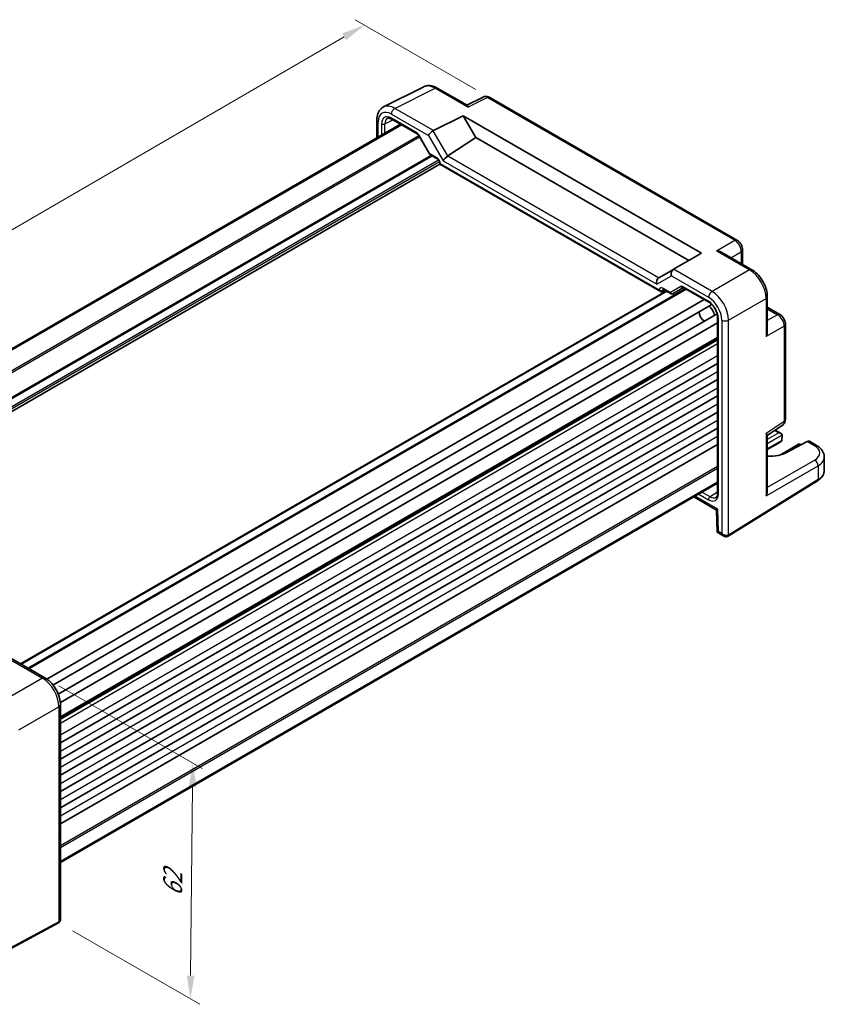
# Model space of a CAD drawing. Units: millimetres. Extents: x 29 to 3774, y 16 to 859.
# Drawn here: x 163 to 335, y 228 to 439 of the extents above; entities that cross this region are included whole.
import ezdxf

# ---------------------------------------------------------------- set-up
doc = ezdxf.new("R2010")
doc.units = ezdxf.units.MM
doc.header["$LTSCALE"] = 2
doc.layers.get('Defpoints').update_dxf_attribs({"lineweight": 25})
for name, color, linetype, lineweight in [('Dimension (ISO)', 7, 'Continuous', 18), ('Visible (ISO)', 7, 'Continuous', 35), ('Visible Narrow (ISO)', 7, 'Continuous', 25)]:
    doc.layers.add(name, color=color, linetype=linetype, lineweight=lineweight)
doc.styles.add('Note Text (TK)', font='MS PGothic.ttf')
doc.dimstyles.new('Default - Method 1b (TK)', dxfattribs={"dimscale": 2, "dimtxt": 2.5, "dimasz": 2.5, "dimexe": 1, "dimexo": 1.5, "dimgap": 1, "dimtad": 1, "dimtoh": 1, "dimrnd": 1e-08, "dimdsep": 46, "dimtxsty": 'Note Text (TK)', "dimcen": 0.09, "dimdle": 5, "dimclrd": 100, "dimclre": 100, "dimclrt": 7, "dimadec": 1, "dimazin": 1, "dimtfac": 1, "dimtmove": 0, "dimatfit": 3, "dimfxl": 1, "dimtolj": 1, "dimlwd": -1, "dimlwe": -1, "dimarcsym": 0})

# ---------------------------------------------------------------- blocks, each defined once
blk = doc.blocks.new('*D8')
at = {"layer": 'Defpoints', "color": 0}
for p in [(263.52, 422.79), (67.15, 339.87), (94.02, 324.35)]:
    blk.add_point(p, dxfattribs=at)
at = {"layer": 'Dimension (ISO)', "color": 100}
for p, q in [((260.52, 424.52), (234.65, 439.46)), ((232.32, 435.79), (71.47, 342.38)), ((91.02, 326.08), (65.15, 341.02))]:
    blk.add_line(p, q, dxfattribs=at)
for points in [[(231.91, 436.52), (232.74, 435.07), (236.65, 438.31)], [(71.06, 343.1), (71.89, 341.66), (67.15, 339.87)]]:
    blk.add_solid(points, dxfattribs=at)
at = {"layer": 'Dimension (ISO)', "color": 7, "insert": (146.8, 390.8), "char_height": 5, "attachment_point": 4, "rotation": 30.1462, "style": 'Note Text (TK)'}
blk.add_mtext('\\A1;{\\H0.816x;\\Q-29.854;\\W0.818;240}', dxfattribs=at)
blk = doc.blocks.new('*D10')
at = {"layer": 'Defpoints', "color": 0}
for p in [(168.13, 298.33), (171.04, 245.81), (199.33, 229.48)]:
    blk.add_point(p, dxfattribs=at)
at = {"layer": 'Dimension (ISO)', "color": 100}
for p, q in [((171.11, 296.6), (201.84, 278.87)), ((199.8, 275.01), (199.38, 234.48)), ((174.02, 244.09), (201.32, 228.33))]:
    blk.add_line(p, q, dxfattribs=at)
for points in [[(198.96, 275.02), (200.63, 275), (199.85, 280.01)], [(198.55, 234.49), (200.21, 234.47), (199.33, 229.48)]]:
    blk.add_solid(points, dxfattribs=at)
at = {"layer": 'Dimension (ISO)', "color": 7, "insert": (195.51, 251.46), "char_height": 5, "attachment_point": 4, "rotation": 89.4093, "style": 'Note Text (TK)'}
blk.add_mtext('\\A1;{\\H0.816x;\\Q29.409;\\W0.821;62}', dxfattribs=at)

msp = doc.modelspace()

# ---------------------------------------------------------------- linework, layer by layer
at = {"layer": 'Visible (ISO)'}
for p, q in [((240.752, 420.7522), (249.3873, 425.0648)), ((252.2621, 424.7997), (258.6557, 421.1084)), ((262.0897, 422.8801), (258.6031, 421.1388)), ((316.5316, 392.1853), (263.5185, 422.7923)), ((242.5615, 418.1028), (247.9661, 414.9825)), ((251.4269, 415.6735), (257.8412, 418.877)), ((257.8412, 418.877), (308.9053, 389.3951)), ((257.8412, 418.877), (260.5392, 414.2039)), ((103.4566, 335.6656), (244.4018, 417.0404)), ((103.6533, 335.552), (244.5985, 416.9268)), ((239.3002, 417.989), (239.3002, 414.095)), ((248.2833, 414.6375), (250.5749, 410.6683)), ((254.5339, 410.235), (260.5392, 414.2039)), ((260.5392, 414.2039), (306.2073, 387.8374)), ((250.6926, 410.5507), (252.373, 409.5805)), ((111.9341, 327.1539), (252.83, 408.5001)), ((252.83, 408.7889), (252.83, 408.5001)), ((252.83, 408.5001), (252.9764, 408.5847)), ((252.83, 408.5001), (300.2643, 381.1139)), ((308.9053, 389.3951), (302.9238, 385.9418)), ((313.3334, 389.5402), (319.727, 385.8489)), ((317.7382, 390.0952), (317.7382, 386.9971)), ((302.8996, 385.9278), (299.7674, 384.1194)), ((302.8996, 385.9278), (302.9238, 385.9418)), ((162.9207, 301.334), (301.391, 381.2799)), ((164.5641, 300.3852), (305.5093, 381.7599)), ((300.6116, 381.0754), (301.1985, 381.391)), ((300.7213, 381.6666), (302.4017, 380.6964)), ((302.8188, 380.6964), (305.0813, 382.0026)), ((305.1281, 381.98), (310.5327, 378.8597)), ((311.7823, 380.7757), (311.7827, 380.7759)), ((323.0537, 380.0869), (323.0537, 372.7042)), ((168.5288, 298.0682), (309.4982, 379.4569)), ((169.8488, 296.7974), (311.1472, 378.3761)), ((310.4718, 380.019), (310.472, 380.0192)), ((311.81, 378.7588), (311.8102, 378.7588)), ((313.0675, 379.4847), (313.0679, 379.485)), ((170.9946, 294.8148), (312.2942, 376.3942)), ((314.2119, 377.5014), (314.2128, 377.5019)), ((323.0537, 377.7905), (325.7367, 376.2414)), ((171.4348, 293.036), (312.4037, 374.4245)), ((312.4037, 375.619), (312.4037, 337.9575)), ((313.3773, 374.9866), (313.3775, 374.9867)), ((314.6871, 375.7428), (314.6882, 375.7434)), ((326.9434, 353.762), (326.9434, 374.1514)), ((171.4585, 289.8727), (312.4037, 371.2475)), ((171.4585, 284.3716), (312.4037, 365.7464)), ((171.4585, 280.9015), (312.4037, 362.2763)), ((171.4585, 277.4314), (312.4037, 358.8062)), ((171.4585, 273.9613), (312.4037, 355.3361)), ((171.4585, 270.4912), (312.4037, 351.8659)), ((323.0537, 350.3319), (326.305, 352.4808)), ((324.7597, 351.4595), (326.0074, 350.7392)), ((171.4585, 267.0211), (312.4037, 348.3958)), ((323.0537, 338.3133), (323.0537, 350.3927)), ((325.9796, 348.9531), (323.0537, 347.2638)), ((329.9102, 348.4859), (325.867, 346.1515)), ((326.2144, 350.4399), (326.1869, 349.2417)), ((331.6101, 349.0199), (327.3467, 346.726)), ((329.9102, 348.4859), (329.9102, 348.3168)), ((329.9102, 348.4859), (330.2514, 348.2889)), ((333.607, 348.1772), (332.0801, 349.0588)), ((335.2786, 342.7968), (335.2786, 345.7116)), ((171.4585, 258.9349), (312.4037, 340.3096)), ((171.4585, 258.7077), (312.4037, 340.0824)), ((314.6301, 328.7107), (333.8329, 340.5998)), ((307.277, 337.1225), (312.1712, 334.2968)), ((312.1712, 334.297), (312.3119, 329.5617)), ((312.3121, 329.5615), (313.7512, 328.7306)), ((159.9427, 303.0533), (168.1318, 298.3254)), ((171.4585, 292.5634), (171.4585, 246.5779)), ((171.0365, 245.8069), (150.444, 234.7202))]:
    msp.add_line(p, q, dxfattribs=at)
for centre, major_axis, ratio, start_param, end_param in [((251.7621, 423.9337), (0.5, 0.866), 0.57735027, 0, 0.00546166), ((263.0194, 421.1088), (-0.9476, 1.762), 0.57699899, 6.26085514, 6.26574262), ((263.0185, 421.9263), (0.5, 0.866), 0.57735027, 0, 0.0054394), ((242.8122, 416.0856), (-1.2636, 2.1584), 0.57709011, 6.25745478, 6.26225198), ((242.8115, 418.5359), (-0.25, -0.433), 0.57735027, 6.28276786, 6.28318531), ((240.3002, 417.989), (-1, 0), 0.57735027, 6.2762322, 6.28318531), ((251.1089, 415.0126), (0.7294, 0.7294), 0.31783725, 0.87035739, 2.44115372), ((252.1089, 414.4353), (-0.7071, 1.2247), 0.57735027, 6.24827872, 6.28318531), ((254.2415, 409.5868), (-0.7294, -0.7294), 0.31783725, 4.04685663, 5.58274637), ((253.5339, 410.8123), (1.1976, -0.3224), 0.54933224, 5.79625132, 5.8311579), ((303.1925, 384.9422), (0, 1.0668), 0.71743894, 0.39269908, 1.96349541), ((300.0599, 383.1335), (0, -1.0668), 0.71743894, 3.56919832, 5.10508806), ((300.7674, 383.542), (-1.2288, 0.3024), 0.52762857, 5.78055748, 5.81546406), ((300.2643, 381.6913), (0.3536, -0.6124), 0.57735027, 4.71238898, 6.26573201), ((300.9713, 382.0996), (-0.25, -0.433), 0.57735027, 6.28273773, 6.28318531), ((302.6664, 380.9548), (0.1444, -0.263), 0.58314957, 0.0005496, 0.0124038), ((302.4688, 381.0716), (-0.455, 0.2737), 0.7188819, 2.74535936, 2.76281265), ((305.3781, 382.413), (-0.25, -0.433), 0.57735027, 6.28275731, 6.28318531), ((310.314, 376.573), (1, -1.7321), 0.57735027, 0.96127846, 2.1803142), ((309.6069, 376.1647), (-0.85, 1.4722), 0.57735027, 0.83186719, 2.30972546), ((325.9434, 353.762), (1, 0), 0.57735027, 6.27773824, 6.28318531), ((325.5074, 350.4505), (-0.7071, 0), 0.57735027, 3.14159265, 4.71238898), ((325.2359, 354.1715), (1.0521, -1.7016), 0.57699899, 0.01744269, 0.02239105), ((325.4796, 349.2418), (0.7071, 0), 0.57735027, 5.49778714, 6.25700537), ((325.8333, 349.0376), (-0.2596, -0.4275), 0.56204401, 2.34243675, 2.36861669), ((325.861, 350.6546), (-0.25, 0.433), 0.57735027, 3.90081088, 3.92699082), ((331.567, 348.2003), (-0.5191, -0.8549), 0.56204401, 3.15401485, 3.90450643), ((323.1087, 349.1685), (-5.9871, 0.175), 0.55686058, 1.57787249, 2.37338485), ((333.107, 347.3112), (0.5, 0.866), 0.57735027, 6.27709356, 6.28318531), ((330.2786, 345.7922), (-4.9996, 0.1177), 0.56100804, 3.15479864, 3.1605214), ((312.9037, 337.9575), (-0.5, 0), 0.57735027, 0, 0.00042147), ((322.0537, 337.7756), (-0.6949, -1.2036), 0.59749951, 1.58855411, 2.33904569), ((313.1542, 334.884), (-0.983, -0.5872), 0.01511093, 5.50621443, 6.27475802), ((313.2949, 330.1487), (0.983, 0.5872), 0.01511093, 2.36462177, 3.15001993), ((314.0012, 329.741), (0.8817, -0.6632), 0.71153116, 4.41838768, 5.31574932), ((314.0012, 329.741), (0.1335, -1.0951), 0.71153116, 5.00639028, 5.7928149), ((314.0012, 329.741), (0.8817, -0.6632), 0.71153116, 5.31574932, 5.98918401), ((170.4585, 292.5634), (1, 0), 0.57735027, 6.27626752, 6.28318531), ((170.4585, 246.8666), (0.8817, -0.6632), 0.71153116, 0.48635822, 0.49139968)]:
    msp.add_ellipse(centre, major_axis=major_axis, ratio=ratio, start_param=start_param, end_param=end_param, dxfattribs=at)
for points, knots in [([(249.4891, 425.1115), (249.751, 425.2263), (250.0382, 425.2943), (250.6627, 425.3341), (251.0064, 425.2909), (251.6467, 425.1092), (251.9515, 424.9775), (252.2479, 424.8075)], [0.01494772, 0.01494772, 0.01494772, 0.01494772, 0.125593789, 0.125593789, 0.253168766, 0.253168766, 0.370750046, 0.370750046, 0.370750046, 0.370750046]), ([(262.1166, 422.8927), (262.2401, 422.9516), (262.3759, 422.9913), (262.6539, 423.0287), (262.7995, 423.0253), (263.1003, 422.9767), (263.2568, 422.9251), (263.4378, 422.8365), (263.471, 422.819), (263.5038, 422.8003)], [0.002548237, 0.002548237, 0.002548237, 0.002548237, 0.046035907, 0.046035907, 0.091682441, 0.091682441, 0.144158106, 0.144158106, 0.156126402, 0.156126402, 0.156126402, 0.156126402]), ([(239.3009, 417.9931), (239.3009, 418.4646), (239.3719, 418.9157), (239.6679, 419.7204), (239.9014, 420.0891), (240.3695, 420.5241), (240.556, 420.6538), (240.7551, 420.753)], [0, 0, 0, 0, 0.162044588, 0.162044588, 0.321396546, 0.321396546, 0.407776044, 0.407776044, 0.407776044, 0.407776044]), ([(258.6557, 421.1083), (258.692, 421.0871), (258.7262, 421.0443), (258.7996, 420.9037), (258.8375, 420.7939), (258.872, 420.6733)], [-0.116374597, -0.116374597, -0.116374597, -0.116374597, -0.06537105, -0.06537105, 0, 0, 0, 0]), ([(242.5615, 418.103), (242.3959, 418.1986), (242.2345, 418.2626), (241.9543, 418.3285), (241.834, 418.3316), (241.6799, 418.305), (241.6298, 418.2876), (241.5814, 418.2614)], [0, 0, 0, 0, 0.075555318, 0.075555318, 0.150962319, 0.150962319, 0.199202695, 0.199202695, 0.199202695, 0.199202695]), ([(248.2836, 414.6376), (248.2551, 414.687), (248.2225, 414.7348), (248.1542, 414.8215), (248.1174, 414.8614), (248.0465, 414.9275), (248.0112, 414.9545), (247.9762, 414.9767), (247.971, 414.9798), (247.966, 414.9826)], [0, 0, 0, 0, 0.0171082246, 0.0171082246, 0.0344735739, 0.0344735739, 0.0517101298, 0.0517101298, 0.0548109713, 0.0548109713, 0.0548109713, 0.0548109713]), ([(250.6555, 410.5848), (250.6431, 410.5947), (250.6314, 410.6057), (250.6051, 410.6343), (250.5913, 410.653), (250.58, 410.6726)], [0.0052819133, 0.0052819133, 0.0052819133, 0.0052819133, 0.010182148, 0.010182148, 0.0172987183, 0.0172987183, 0.0172987183, 0.0172987183]), ([(252.83, 408.7888), (252.83, 408.8115), (252.828, 408.8396), (252.8183, 408.9044), (252.81, 408.9423), (252.7855, 409.0273), (252.7679, 409.0756), (252.7234, 409.1763), (252.6951, 409.2298), (252.6325, 409.3289), (252.5976, 409.3757), (252.5274, 409.4566), (252.4912, 409.4921), (252.4267, 409.5461), (252.3972, 409.5666), (252.3729, 409.5806)], [0, 0, 0, 0, 0.012426865, 0.012426865, 0.026146324, 0.026146324, 0.042153364, 0.042153364, 0.059905108, 0.059905108, 0.077428623, 0.077428623, 0.094433726, 0.094433726, 0.10957688, 0.10957688, 0.10957688, 0.10957688]), ([(316.5286, 392.1866), (316.7108, 392.0815), (316.8798, 391.9435), (317.1822, 391.6237), (317.3183, 391.4358), (317.5276, 391.0499), (317.6078, 390.8497), (317.7102, 390.4651), (317.738, 390.2768), (317.7379, 390.092)], [0, 0, 0, 0, 0.066650821, 0.066650821, 0.134580743, 0.134580743, 0.198396967, 0.198396967, 0.256814998, 0.256814998, 0.256814998, 0.256814998]), ([(312.1665, 389.9037), (312.383, 389.88), (312.6181, 389.8327), (313.0163, 389.7003), (313.1833, 389.6265), (313.3333, 389.5401)], [-0.758455746, -0.758455746, -0.758455746, -0.758455746, -0.692651307, -0.692651307, -0.642077834, -0.642077834, -0.642077834, -0.642077834]), ([(319.724, 385.8502), (320.1288, 385.6166), (320.5214, 385.3052), (321.252, 384.5771), (321.5978, 384.1483), (322.1935, 383.2286), (322.4486, 382.7237), (322.8136, 381.7447), (322.9386, 381.26), (323.0359, 380.553), (323.0534, 380.3152), (323.0533, 380.0837)], [0, 0, 0, 0, 0.160229573, 0.160229573, 0.324353238, 0.324353238, 0.489644579, 0.489644579, 0.644164853, 0.644164853, 0.723700226, 0.723700226, 0.723700226, 0.723700226]), ([(300.7212, 381.6666), (300.6975, 381.6802), (300.6777, 381.6885), (300.6549, 381.6959), (300.6495, 381.6966), (300.6495, 381.6966)], [0, 0, 0, 0, 0.0147111013, 0.0147111013, 0.026932313, 0.026932313, 0.026932313, 0.026932313]), ([(302.8108, 380.6919), (302.7738, 380.6716), (302.733, 380.6572), (302.6502, 380.6422), (302.6072, 380.6414), (302.5231, 380.6527), (302.4811, 380.6653), (302.4292, 380.6894), (302.4161, 380.6963), (302.4035, 380.7038)], [0, 0, 0, 0, 0.0128643532, 0.0128643532, 0.0257459881, 0.0257459881, 0.0390956519, 0.0390956519, 0.0437307513, 0.0437307513, 0.0437307513, 0.0437307513]), ([(305.128, 381.98), (305.1049, 381.9934), (305.0857, 382.0014), (305.0628, 382.0089), (305.0572, 382.0096), (305.0572, 382.0096)], [0, 0, 0, 0, 0.0144638664, 0.0144638664, 0.0271681966, 0.0271681966, 0.0271681966, 0.0271681966]), ([(312.4037, 375.6189), (312.4037, 375.8023), (312.3807, 376.0081), (312.2882, 376.4439), (312.215, 376.6801), (312.0201, 377.1551), (311.8926, 377.3994), (311.6086, 377.8432), (311.4505, 378.0497), (311.1094, 378.425), (310.9206, 378.5957), (310.6676, 378.777), (310.5994, 378.8212), (310.5326, 378.8598)], [0, 0, 0, 0, 0.07247796, 0.07247796, 0.149250915, 0.149250915, 0.229895953, 0.229895953, 0.307711936, 0.307711936, 0.390371244, 0.390371244, 0.420931433, 0.420931433, 0.420931433, 0.420931433]), ([(325.7338, 376.2427), (325.9116, 376.1401), (326.0761, 376.0056), (326.3758, 375.6914), (326.5132, 375.5052), (326.7326, 375.113), (326.817, 374.9022), (326.9175, 374.5118), (326.9431, 374.3283), (326.9431, 374.1482)], [0, 0, 0, 0, 0.064889155, 0.064889155, 0.132884107, 0.132884107, 0.199724067, 0.199724067, 0.256811041, 0.256811041, 0.256811041, 0.256811041]), ([(323.0535, 372.7042), (323.0533, 372.5298), (323.0335, 372.3466), (322.9484, 371.9357), (322.8722, 371.7099), (322.785, 371.5119)], [-0.116374597, -0.116374597, -0.116374597, -0.116374597, -0.06537105, -0.06537105, 0, 0, 0, 0]), ([(326.943, 353.7459), (326.9417, 353.5524), (326.9102, 353.361), (326.7828, 353.0065), (326.6854, 352.838), (326.4892, 352.6217), (326.4105, 352.553), (326.3261, 352.4953)], [0.001373479, 0.001373479, 0.001373479, 0.001373479, 0.06275161, 0.06275161, 0.12275188, 0.12275188, 0.155250267, 0.155250267, 0.155250267, 0.155250267]), ([(322.785, 350.7975), (322.8722, 350.7074), (322.9484, 350.6196), (323.0335, 350.4858), (323.0533, 350.4347), (323.0535, 350.3928)], [-0.758543035, -0.758543035, -0.758543035, -0.758543035, -0.693171985, -0.693171985, -0.642168438, -0.642168438, -0.642168438, -0.642168438]), ([(333.6098, 348.175), (334.0104, 347.9437), (334.3581, 347.6653), (334.909, 347.0241), (335.1206, 346.6447), (335.2564, 346.0694), (335.2762, 345.8971), (335.2761, 345.7277)], [0, 0, 0, 0, 0.159068524, 0.159068524, 0.319493613, 0.319493613, 0.385793051, 0.385793051, 0.385793051, 0.385793051]), ([(333.8329, 340.5998), (334.0055, 340.7067), (334.1665, 340.8225), (334.4614, 341.0711), (334.5952, 341.204), (334.8316, 341.4862), (334.934, 341.6356), (335.102, 341.949), (335.1675, 342.113), (335.2559, 342.4503), (335.2786, 342.6235), (335.2786, 342.7968)], [3.176499239, 3.176499239, 3.176499239, 3.176499239, 3.326597554, 3.326597554, 3.47669587, 3.47669587, 3.626794186, 3.626794186, 3.776892501, 3.776892501, 3.926990817, 3.926990817, 3.926990817, 3.926990817]), ([(312.0356, 337.0203), (312.1027, 337.0617), (312.1621, 337.1187), (312.2622, 337.269), (312.304, 337.3562), (312.378, 337.5979), (312.4038, 337.7675), (312.4038, 337.9574)], [0, 0, 0, 0, 0.06890329, 0.06890329, 0.126862169, 0.126862169, 0.202063906, 0.202063906, 0.202063906, 0.202063906]), ([(314.6047, 328.6957), (314.5393, 328.6579), (314.4665, 328.6309), (314.3172, 328.6), (314.2389, 328.596), (314.0727, 328.6086), (313.9834, 328.6288), (313.8483, 328.6795), (313.7989, 328.7032), (313.7521, 328.7305)], [0, 0, 0, 0, 0.0231901659, 0.0231901659, 0.0468045223, 0.0468045223, 0.0744499256, 0.0744499256, 0.0912927037, 0.0912927037, 0.0912927037, 0.0912927037]), ([(314.6047, 328.6956), (314.6064, 328.6966), (314.6081, 328.6976), (314.6115, 328.6995), (314.6132, 328.7005), (314.6166, 328.7025), (314.6183, 328.7035), (314.6216, 328.7056), (314.6233, 328.7066), (314.6267, 328.7087), (314.6284, 328.7097), (314.6301, 328.7107)], [3.1415926539, 3.1415926539, 3.1415926539, 3.1415926539, 3.1485739708, 3.1485739708, 3.1555552878, 3.1555552878, 3.1625366047, 3.1625366047, 3.1695179217, 3.1695179217, 3.1764992386, 3.1764992386, 3.1764992386, 3.1764992386]), ([(168.128, 298.3268), (168.5406, 298.0886), (168.9416, 297.771), (169.6811, 297.0307), (170.0286, 296.5963), (170.6089, 295.6819), (170.8528, 295.1937), (171.2217, 294.2147), (171.3503, 293.712), (171.4425, 293.0028), (171.4578, 292.7783), (171.4578, 292.5594)], [0, 0, 0, 0, 0.163507475, 0.163507475, 0.328769555, 0.328769555, 0.488847814, 0.488847814, 0.648700892, 0.648700892, 0.723934085, 0.723934085, 0.723934085, 0.723934085]), ([(171.0621, 245.8212), (171.0604, 245.8202), (171.0587, 245.8192), (171.0553, 245.8173), (171.0536, 245.8163), (171.0502, 245.8144), (171.0485, 245.8135), (171.0451, 245.8116), (171.0433, 245.8107), (171.0399, 245.8088), (171.0382, 245.8079), (171.0365, 245.8069)], [0.0000000001, 0.0000000001, 0.0000000001, 0.0000000001, 0.0069813171, 0.0069813171, 0.0139626341, 0.0139626341, 0.0209439511, 0.0209439511, 0.0279252681, 0.0279252681, 0.034906585, 0.034906585, 0.034906585, 0.034906585]), ([(171.4583, 246.5735), (171.4575, 246.4473), (171.4357, 246.3192), (171.3474, 246.1059), (171.288, 246.0142), (171.1703, 245.8952), (171.1212, 245.8562), (171.0679, 245.8247)], [0, 0, 0, 0, 0.0385882119, 0.0385882119, 0.0711201052, 0.0711201052, 0.0900932743, 0.0900932743, 0.0900932743, 0.0900932743])]:
    msp.add_open_spline(points, degree=3, knots=knots, dxfattribs=at)
at = {"layer": 'Visible Narrow (ISO)'}
for p, q in [((243.1516, 420.4513), (251.7868, 424.7639)), ((251.7868, 424.7639), (258.872, 420.6733)), ((263.0432, 422.7566), (258.872, 420.6733)), ((263.0432, 422.7566), (316.0562, 392.1495)), ((251.4269, 415.6735), (243.1516, 420.4513)), ((242.4198, 419.2128), (250.4018, 414.6044)), ((247.8626, 415.2114), (242.458, 418.3317)), ((239.5931, 414.2641), (239.5931, 417.5808)), ((240.337, 417.1072), (240.337, 414.6936)), ((241.0379, 417.1036), (242.7229, 418.0097)), ((241.0379, 415.0982), (241.0379, 417.1036)), ((107.4957, 333.3336), (248.292, 414.6224)), ((107.8493, 333.1295), (248.4688, 414.3162)), ((248.3628, 414.6833), (248.2833, 414.6375)), ((250.6304, 410.7556), (248.3628, 414.6833)), ((250.4018, 414.6044), (253.5344, 409.1786)), ((254.5339, 410.235), (251.4018, 415.66)), ((110.383, 329.2595), (250.938, 410.409)), ((110.489, 329.0758), (251.1501, 410.2865)), ((252.2694, 409.8094), (250.6304, 410.7556)), ((299.7425, 384.1043), (254.5095, 410.2196)), ((111.2229, 327.8047), (252.5677, 409.4102)), ((111.4392, 327.4397), (252.7791, 409.0423)), ((299.9107, 381.4871), (252.9764, 408.5847)), ((253.5344, 409.1786), (299.3528, 382.7253)), ((312.1665, 389.9037), (316.0562, 392.1495)), ((312.1665, 389.9037), (319.2516, 385.8131)), ((315.2618, 388.4268), (317.4696, 389.7015)), ((317.4696, 389.7015), (317.4696, 387.1522)), ((299.3528, 382.7253), (302.4854, 384.5339)), ((302.4854, 384.5339), (310.4674, 379.9255)), ((311.1991, 381.164), (302.9238, 385.9418)), ((319.2516, 385.8131), (311.1991, 381.164)), ((304.5244, 382.2584), (302.2567, 380.9492)), ((310.4292, 379.0886), (305.0246, 382.2089)), ((163.0086, 301.2833), (301.4789, 381.2292)), ((164.4763, 300.4359), (305.4215, 381.8107)), ((164.7106, 300.3006), (305.6558, 381.6754)), ((300.6116, 381.4837), (300.8324, 381.6024)), ((300.6116, 381.0754), (300.6116, 381.4837)), ((302.2567, 380.9492), (300.6177, 381.8954)), ((314.7325, 375.044), (322.785, 379.6931)), ((322.785, 379.6931), (322.785, 371.5119)), ((323.0537, 377.4803), (325.2614, 376.2056)), ((325.2614, 376.2056), (323.0537, 374.931)), ((312.5501, 337.7534), (312.5501, 375.4149)), ((313.2941, 375.0295), (313.2941, 329.3327)), ((314.7325, 328.939), (314.7325, 375.044)), ((326.6748, 373.7576), (322.785, 371.5119)), ((326.6748, 373.7576), (326.6748, 353.3683)), ((171.4585, 290.0418), (312.4037, 371.4166)), ((171.4585, 289.7036), (312.4037, 371.0784)), ((171.4585, 289.4645), (312.4037, 370.8392)), ((171.4585, 288.648), (312.4037, 370.0227)), ((171.4585, 286.0964), (312.4037, 367.4712)), ((171.4585, 282.6263), (312.4037, 364.0011)), ((171.4585, 279.1562), (312.4037, 360.531)), ((171.4585, 275.6861), (312.4037, 357.0609)), ((171.4585, 272.216), (312.4037, 353.5907)), ((322.785, 350.7975), (326.6748, 353.3683)), ((322.785, 350.7975), (322.785, 337.3818)), ((325.5074, 350.8587), (323.0537, 349.4421)), ((324.6232, 351.3692), (325.5074, 350.8587)), ((171.4585, 268.7459), (312.4037, 350.1206)), ((323.0537, 348.615), (326.2144, 350.4399)), ((326.1865, 349.2311), (323.0537, 347.4223)), ((331.6101, 349.0199), (333.1317, 348.1414)), ((326.5116, 346.3546), (329.9102, 348.3168)), ((329.9102, 348.3168), (330.0998, 348.2073)), ((333.2287, 345.0435), (323.0537, 339.1689)), ((171.4585, 262.351), (312.4037, 343.7257)), ((171.4585, 261.9427), (312.4037, 343.3175)), ((322.785, 337.3818), (333.9354, 343.8195)), ((333.9354, 343.8195), (333.9354, 340.8281)), ((333.9354, 340.8281), (314.7325, 328.939)), ((310.7765, 337.1376), (309.0398, 338.1403)), ((312.4037, 338.1438), (310.7765, 337.1376)), ((312.4471, 334.4758), (307.5699, 337.2916)), ((308.3389, 337.7356), (310.4292, 336.5288)), ((312.5878, 329.7405), (312.4471, 334.4758)), ((313.2941, 329.3327), (312.5878, 329.7405)), ((159.3318, 303.0389), (167.6071, 298.2611)), ((167.6071, 298.2611), (158.9719, 293.2755)), ((162.5053, 287.1556), (171.1405, 292.1411)), ((171.1405, 292.1411), (171.1405, 246.0361)), ((171.1405, 246.0361), (150.548, 234.9493))]:
    msp.add_line(p, q, dxfattribs=at)
for centre, major_axis, ratio, start_param, end_param in [((251.7656, 420.6637), (-2.4495, 4.3634), 0.57687222, 5.50535538, 6.25528042), ((251.7621, 423.9337), (0.5, 0.866), 0.57735027, 0.00546166, 0.75049158), ((263.0194, 421.1088), (-0.9476, 1.762), 0.57699899, 5.51581757, 6.26085514), ((263.0185, 421.9263), (0.5, 0.866), 0.57735027, 0.0054394, 0.75049158), ((243.1303, 416.3511), (-2.4495, 4.3634), 0.57687222, 5.50535538, 6.25420443), ((243.1269, 419.621), (-0.5, -0.866), 0.57735027, 3.89208423, 5.49778714), ((242.4232, 415.9428), (-2.0024, 3.4683), 0.5766475, 5.49839613, 7.06797448), ((242.4586, 415.8815), (-1.5005, 2.5989), 0.57717444, 5.49793944, 7.06843118), ((242.8122, 416.0856), (-1.2636, 2.1584), 0.57709011, 6.26225198, 7.06494583), ((242.8115, 418.5359), (-0.25, -0.433), 0.57735027, 5.49778714, 6.28276786), ((240.3002, 417.989), (-1, 0), 0.57735027, 0, 0.78539816), ((240.6906, 417.3113), (-0.5, 0), 0.57735027, 0.78539816, 2.3387412), ((247.8628, 414.3947), (-0.5002, 0.8663), 0.57717444, 4.71238898, 5.49793944), ((248.2161, 415.4155), (-0.25, -0.433), 0.57735027, 5.49778714, 6.28276292), ((250.984, 410.9598), (0.4086, 0.2922), 0.13403246, 2.51305557, 3.11113118), ((250.984, 410.9598), (-0.3032, -0.4013), 0.47603967, 5.55680444, 6.34220228), ((252.2692, 408.9929), (-0.5, 0.866), 0.57752615, 3.92714311, 5.49763485), ((252.623, 410.0135), (-0.25, -0.433), 0.57735027, 5.49778714, 6.28277231), ((253.33, 408.7889), (-0.5, 0), 0.57735027, 0.00041299, 0.78539816), ((316.0316, 391.3192), (0.5, 0.866), 0.57735027, 0.00553552, 0.75049158), ((316.0307, 390.5027), (1, -1.7321), 0.59748767, 0.78600715, 2.3555855), ((316.7382, 390.0952), (1, 0), 0.57735027, 5.53269373, 6.27764979), ((319.227, 384.9829), (0.5, 0.866), 0.57735027, 0.00550773, 0.75049158), ((319.2235, 381.7169), (2.5, -4.3301), 0.58582741, 0.78600715, 2.3555855), ((305.0244, 381.3924), (-0.5, 0.866), 0.57752615, 5.49763485, 6.28318531), ((304.8779, 382.4625), (0.25, -0.433), 0.81649658, 4.71238898, 6.1398216), ((305.3781, 382.413), (-0.25, -0.433), 0.57735027, 5.49778714, 6.28275731), ((300.618, 381.0787), (-0.5002, 0.8663), 0.57717444, 5.49793944, 7.06843118), ((300.2643, 381.6914), (-0.5, 0), 0.57735027, 0.78539816, 2.3387412), ((300.9715, 381.2828), (-0.2633, 0.4258), 0.57647317, 0.12121345, 0.76786142), ((300.9713, 382.0996), (-0.25, -0.433), 0.57735027, 5.49778714, 6.28273773), ((302.6103, 381.1533), (0.1288, -0.4899), 0.79571124, 4.92634993, 6.47969296), ((302.6103, 381.1533), (0.1742, 0.4731), 0.66208119, 2.24245204, 3.02137803), ((311.1745, 380.3338), (0.5, 0.866), 0.57735027, 0.75049158, 2.35619449), ((311.171, 377.0678), (-2.5, 4.3301), 0.58582741, 3.9275998, 5.49717816), ((322.0537, 380.0869), (1, 0), 0.57735027, 5.53269373, 6.27767758), ((310.4285, 376.6391), (-1.5, 2.5981), 0.57752615, 3.92714311, 5.49763485), ((310.7827, 379.2927), (-0.25, -0.433), 0.57735027, 5.49778714, 6.28275823), ((310.4639, 376.6595), (2, -3.4641), 0.5780539, 0.78600715, 2.3555855), ((325.2367, 375.3754), (0.5, 0.866), 0.57735027, 0.00553359, 0.75049158), ((325.2359, 374.5589), (1, -1.7321), 0.59748767, 0.78600715, 2.3555855), ((312.9037, 375.619), (-0.5, 0), 0.57735027, 0.00042707, 0.78539816), ((314.0012, 375.4378), (1, 0), 0.57735027, 3.92699082, 5.53269373), ((325.9434, 374.1514), (1, 0), 0.57735027, 5.53269373, 6.27765171), ((325.2359, 354.1715), (1.0521, -1.7016), 0.57699899, 0.02239105, 0.76736774), ((325.9434, 353.762), (1, 0), 0.57735027, 5.53269373, 6.27773824), ((333.107, 347.3112), (0.5, 0.866), 0.57735027, 0, 0.75049158), ((330.3033, 346.6225), (3.9995, -0.1169), 0.55686057, 5.54897005, 7.08485979), ((333.204, 344.2132), (0.5, -0.866), 0.61692145, 0.78600715, 2.3555855), ((330.2786, 345.7922), (-4.9996, 0.1177), 0.56100804, 2.40430707, 3.15479864), ((330.2786, 342.7968), (5, 0), 0.57735027, 5.53269373, 6.28318531), ((333.5697, 341.025), (0.2632, -0.4251), 0.5971478, 0, 0.76732488), ((312.9037, 337.9575), (-0.5, 0), 0.57735027, 0.00042147, 0.78539816), ((310.4285, 338.9791), (1.5005, -2.5989), 0.57717444, 5.49793944, 7.06843118), ((310.7827, 336.733), (0.25, 0.433), 0.57735027, 0.80285146, 2.35619449), ((310.7821, 339.1832), (1.2374, -2.1735), 0.57709011, 5.50142479, 6.29655058), ((314.3547, 329.1286), (0.25, -0.433), 0.57735027, 0, 0.78539816), ((314.3669, 329.1358), (0.2632, -0.4251), 0.5971478, 0, 0.76732488), ((314.0012, 329.3327), (-1, 0), 0.57735027, 2.35619449, 2.39110108), ((167.6318, 297.4594), (0.5, 0.866), 0.57735027, 0.00691779, 0.82030475), ((167.6283, 294.1934), (2.5, -4.3301), 0.56971783, 0.78600715, 2.3555855), ((170.4585, 292.5634), (1, 0), 0.57735027, 5.46288056, 6.27626752), ((170.7995, 246.2472), (0.237, -0.4402), 0.55684933, 0, 0.80225273), ((170.8121, 246.2542), (0.25, -0.433), 0.57735027, 0, 0.78539816), ((170.4585, 246.4583), (-1, 0), 0.57735027, 2.32128791, 2.35619449), ((170.4585, 246.8666), (0.8817, -0.6632), 0.71153116, 5.98918401, 6.76954353)]:
    msp.add_ellipse(centre, major_axis=major_axis, ratio=ratio, start_param=start_param, end_param=end_param, dxfattribs=at)

# ---------------------------------------------------------------- dimensions: what is measured, and where the dimension line sits
at = {"layer": 'Dimension (ISO)', "color": 100}
for base, p1, p2, angle, text, override, picture, middle in [((67.15, 339.8684), (263.5185, 422.7923), (94.02, 324.355), 30.146156, '{\\H0.816x;\\Q-29.854;\\W0.818;240}', {"dimgap": 1, "dimtoh": 0, "dimdec": 2, "dimlfac": 1.222942, "dimpost": '', "dimtol": 0, "dimlim": 0, "dimtp": 0, "dimtm": 0, "dimtdec": 2, "dimtofl": 0, "dimatfit": 1}, '*D8', (151.8992, 389.0871)), ((199.3284, 229.4773), (168.1318, 298.3254), (171.0406, 245.8092), 89.409258, '{\\H0.816x;\\Q29.409;\\W0.821;62}', {"dimgap": 1, "dimtoh": 0, "dimdec": 2, "dimlfac": 1.172363, "dimpost": '', "dimtol": 0, "dimlim": 0, "dimtp": 0, "dimtm": 0, "dimtdec": 2, "dimtofl": 0, "dimatfit": 1}, '*D10', (199.5889, 254.7453))]:
    dim = msp.add_linear_dim(base=base, p1=p1, p2=p2, angle=angle, text=text, dimstyle='Default - Method 1b (TK)', override=override, dxfattribs=at)
    dim.commit()
    dim.dimension.update_dxf_attribs({"geometry": picture, "text_midpoint": middle, "dimtype": 160})

doc.saveas('drawing.dxf')
